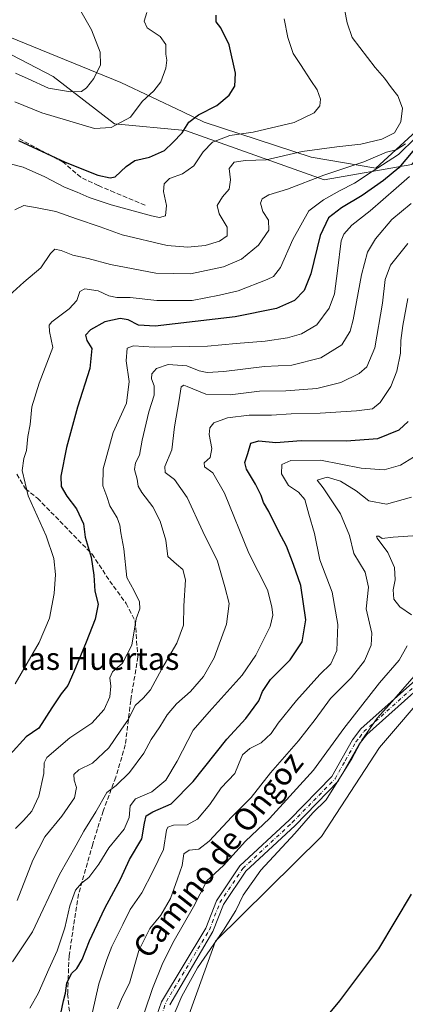
# Model space of a CAD drawing. Units: metres. Extents: x 641418 to 644875, y 4736822 to 4739206.
# Drawn here: x 643114 to 643252, y 4737444 to 4737796 of the extents above; entities that cross this region are included whole.
import ezdxf
from ezdxf.enums import TextEntityAlignment as Align

# ---------------------------------------------------------------- set-up
doc = ezdxf.new("R2010")
doc.units = ezdxf.units.M
doc.header["$MEASUREMENT"] = 0
doc.linetypes.add('DGN Style 3', pattern=[2.307223, 1.648017, -0.659207])
doc.linetypes.add('DGN Style 4', pattern=[2.638475, 1.318413, -0.659207, 0.001648, -0.659207])
for name, color, linetype, lineweight in [('Camino Cxs', 7, 'Continuous', 0), ('Camino eje', 30, 'DGN Style 4', 13), ('Cultivos herbáceos CxS', 92, 'Continuous', 0), ('Curva de nivel maestra', 30, 'Continuous', 30), ('Curva de nivel normal', 30, 'Continuous', 0), ('Entidad de ámbito territorial', 7, 'Continuous', 0), ('Entidad de ámbito territorial CxS', 92, 'Continuous', 0), ('Matorral CxS', 135, 'Continuous', 0), ('Senda', 7, 'DGN Style 3', 0), ('Suelo desnudo CxS', 253, 'Continuous', 0), ('Texto cartográfico', 7, 'Continuous', 0)]:
    doc.layers.add(name, color=color, linetype=linetype, lineweight=lineweight)
doc.styles.add('Style-Arial', font='txt')

msp = doc.modelspace()

# ---------------------------------------------------------------- linework, layer by layer
at = {"layer": 'Camino Cxs', "color": 7, "linetype": 'Continuous', "lineweight": 0}
msp.add_polyline3d([(643162.7901, 4737439.9101, 583.6675), (643164.4901, 4737444.6201, 583.1979), (643180.3601, 4737470.9901, 582.5257), (643184.1401, 4737480.7901, 584.2041), (643192.4901, 4737493.2701, 583.0028), (643210.2901, 4737509.8001, 583.0976), (643225.4201, 4737525.2701, 581.534), (643232.8501, 4737538.3901, 581.9398), (643235.8501, 4737542.2601, 581.7783), (643268.3301, 4737571.2501, 578.5556), (643274.1701, 4737579.3901, 578.2434), (643279.3801, 4737588.5701, 577.2153), (643281.8401, 4737587.1701, 577.1736), (643276.5601, 4737577.8601, 577.8402), (643270.4501, 4737569.3501, 577.9727), (643237.9301, 4737540.3201, 580.2217), (643235.2101, 4737536.8201, 580.4357), (643227.7101, 4737523.5501, 580.177), (643212.2701, 4737507.7701, 581.2069), (643194.6601, 4737491.4201, 581.8218), (643186.6701, 4737479.4801, 582.7225), (643182.9201, 4737469.7401, 581.8325), (643167.5001, 4737443.5301, 580.9109)], dxfattribs=at)
msp.add_polyline3d([(643162.7901, 4737439.9101, 583.6675), (643164.4901, 4737444.6201, 583.1979), (643180.3601, 4737470.9901, 582.5257), (643184.1401, 4737480.7901, 584.2041), (643192.4901, 4737493.2701, 583.0028), (643210.2901, 4737509.8001, 583.0976), (643225.4201, 4737525.2701, 581.534), (643232.8501, 4737538.3901, 581.9398), (643235.8501, 4737542.2601, 581.7783), (643268.3301, 4737571.2501, 578.5556), (643274.1701, 4737579.3901, 578.2434), (643279.3801, 4737588.5701, 577.2153), (643281.8401, 4737587.1701, 577.1736), (643276.5601, 4737577.8601, 577.8402), (643270.4501, 4737569.3501, 577.9727), (643237.9301, 4737540.3201, 580.2217), (643235.2101, 4737536.8201, 580.4357), (643227.7101, 4737523.5501, 580.177), (643212.2701, 4737507.7701, 581.2069), (643194.6601, 4737491.4201, 581.8218), (643186.6701, 4737479.4801, 582.7225), (643182.9201, 4737469.7401, 581.8325), (643167.5001, 4737443.5301, 580.9109)], dxfattribs=at)
at = {"layer": 'Camino eje', "color": 30, "linetype": 'DGN Style 4', "lineweight": 13}
msp.add_polyline3d([(643163.4501, 4737437.0151, 582.3772), (643166.2557, 4737444.8001, 581.9306), (643181.6401, 4737470.3651, 582.1933), (643183.5151, 4737475.2351, 582.7151), (643185.4051, 4737480.1351, 583.3997), (643193.5751, 4737492.3451, 582.363), (643211.2801, 4737508.7851, 582.0461), (643218.8451, 4737516.5201, 581.7232), (643226.5651, 4737524.4101, 580.7935), (643230.3151, 4737531.0451, 581.0623), (643234.0301, 4737537.6051, 581.134), (643235.3901, 4737539.3551, 581.127), (643236.8901, 4737541.2901, 580.9217), (643269.3901, 4737570.3001, 578.2521), (643275.3651, 4737578.6251, 578.0173), (643280.6101, 4737587.8701, 577.1802)], dxfattribs=at)
at = {"layer": 'Cultivos herbáceos CxS', "color": 92, "linetype": 'Continuous', "lineweight": 0}
for points in [[(643173.3355, 4737437.1801, 579.232), (643183.7859, 4737466.3545, 581.0289), (643221.7391, 4737503.7709, 578.3237), (643242.5047, 4737535.6607, 578.1788), (643280.1481, 4737579.5757, 577.2579), (643302.8153, 4737621.2139, 574.667), (643318.0881, 4737659.8193, 576.083), (643332.6103, 4737691.2979, 576.6611), (643341.9775, 4737699.1817, 576.2476), (643355.6283, 4737702.8221, 576.4051), (643364.7299, 4737707.3723, 576.7425), (643370.1911, 4737720.1139, 578.4083), (643362.9105, 4737734.6749, 579.1902), (643358.3609, 4737753.7867, 580.5466), (643383.8433, 4737775.6293, 580.8366), (643413.8767, 4737787.4599, 578.6628), (643423.8891, 4737802.0205, 579.1222), (643435.7205, 4737815.6723, 579.243), (643445.7317, 4737823.8635, 578.9491), (643452.1027, 4737828.4131, 578.186), (643452.1029, 4737834.7841, 578.8579), (643468.6795, 4737854.6747, 580.415)], [(643173.3355, 4737437.1801, 579.232), (643183.7859, 4737466.3545, 581.0289), (643221.7391, 4737503.7709, 578.3237), (643242.5047, 4737535.6607, 578.1788), (643280.1481, 4737579.5757, 577.2579)]]:
    msp.add_polyline3d(points, dxfattribs=at)
at = {"layer": 'Curva de nivel maestra', "color": 30, "linetype": 'Continuous', "lineweight": 30, "flags": 128}
for points, elevation in [([(643113.35, 4737752.8201), (643130.06, 4737745.0601), (643141.75, 4737740.4201), (643146.13, 4737739.4001), (643147.92, 4737739.8101), (643151.91, 4737743.4901), (643154.91, 4737745.5801), (643160.24, 4737746.8501), (643165.57, 4737749.1601), (643168.56, 4737752.0201), (643171.87, 4737755.4601), (643174.31, 4737759.3901), (643177.69, 4737762.0001), (643184.33, 4737765.3301), (643188.76, 4737769.0401), (643190.74, 4737772.2701), (643190.99, 4737776.8101), (643188.65, 4737787.0401), (643185.75, 4737793.0401), (643184.06, 4737795.2501), (643184.07, 4737797.6001)], 650), ([(643257.5, 4737752.7101), (643249.4, 4737742.9801), (643243.88, 4737738.4801), (643236.32, 4737733.0501), (643228.85, 4737728.6801), (643224.25, 4737725.1301), (643221.3, 4737718.8001), (643217.93, 4737705.1201), (643215.54, 4737699.1301), (643212.12, 4737695.5201), (643205.69, 4737692.7001), (643190.9, 4737689.7401), (643162.24, 4737686.4001), (643156.24, 4737686.7001), (643152.6, 4737688.5801), (643149.67, 4737689.1501), (643144.27, 4737687.9601), (643139.05, 4737685.0401), (643137.32, 4737683.1501), (643137.85, 4737681.2101), (643139.53, 4737678.3301), (643138.84, 4737671.2001), (643134.45, 4737657.3601), (643130.54, 4737642.9901), (643128.48, 4737632.6801), (643128.56, 4737628.9701), (643130.6, 4737625.5401), (643134.12, 4737621.0501), (643136.6, 4737615.6801), (643137.26, 4737610.8801), (643139.3, 4737603.6601), (643140.32, 4737597.2601), (643140.65, 4737591.5901), (643141.81, 4737586.9301), (643140.78, 4737581.5201), (643137.59, 4737573.2701), (643133.14, 4737562.7201), (643131, 4737557.7801), (643128.63, 4737554.8101), (643125.23, 4737549.7801), (643120.65, 4737542.5901), (643116.06, 4737539.3901), (643110.27, 4737533.0501)], 625), ([(643128.5, 4737440.4801), (643129.47, 4737444.9701), (643130.22, 4737447.7201), (643130.64, 4737451.3201), (643132.26, 4737454.8201), (643134.22, 4737456.5401), (643136.1, 4737459.7601), (643138.75, 4737466.4901), (643144.28, 4737478.1201), (643149.84, 4737488.4801), (643153.1, 4737495.6001), (643157.51, 4737502.9401), (643158.42, 4737508.6001), (643159.04, 4737511.1301), (643161.36, 4737512.6201), (643167.91, 4737515.4301), (643175.79, 4737523.4201), (643187.84, 4737538.5801), (643194.69, 4737545.9401), (643199.3, 4737552.2701), (643200.58, 4737555.6001), (643203.47, 4737559.9401), (643210.5, 4737566.9401), (643214.79, 4737573.3701), (643216.14, 4737581.3301), (643214.35, 4737593.6001), (643211.71, 4737601.0401), (643209.24, 4737607.5901), (643206.51, 4737612.8301), (643202.88, 4737620.0301), (643200.94, 4737623.3001), (643200.17, 4737625.7301), (643198.15, 4737629.7701), (643194.91, 4737635.1701), (643194.25, 4737637.6201), (643195.36, 4737640.7801), (643196.45, 4737644.5201), (643199.26, 4737645.3001), (643205.35, 4737644.7801), (643214.4, 4737645.4001), (643230.49, 4737645.3201), (643241.87, 4737646.1901), (643249.5, 4737649.2401), (643252.78, 4737652.1901)], 600), ([(643213.59, 4737427.2801), (643228.24, 4737444.9501), (643242.2, 4737463.5701), (643253.88, 4737483.1001)], 575)]:
    msp.add_lwpolyline(points, dxfattribs=dict(at, elevation=elevation))
at = {"layer": 'Curva de nivel normal', "color": 30, "linetype": 'Continuous', "lineweight": 0, "flags": 128}
for points, elevation in [([(643112.02, 4737766.6101), (643121.69, 4737762.7201), (643140.5, 4737757.0901), (643146.52, 4737757.4401), (643153.42, 4737761.0701), (643157.62, 4737766.7001), (643161.75, 4737770.4901), (643164.27, 4737773.7301), (643166.08, 4737778.6101), (643166.41, 4737781.4601), (643166.02, 4737783.6701), (643166.09, 4737787.1701), (643164.04, 4737790.0401), (643159.36, 4737793.0601), (643158.35, 4737795.4901), (643159.25, 4737798.6201)], 655), ([(643229.94, 4737799.7401), (643230.85, 4737794.9201), (643232.7, 4737789.6401), (643240.87, 4737778.8601), (643244.2, 4737775.0701), (643246.82, 4737771.5801), (643249.08, 4737768.7601), (643250.74, 4737764.2901), (643250.07, 4737759.4101), (643247.84, 4737755.5101), (643243.34, 4737753.2301), (643235.85, 4737751.4801), (643227.24, 4737750.5501), (643214.77, 4737748.8001), (643201.96, 4737745.9001), (643194.55, 4737745.6301), (643190.45, 4737745.0201), (643188.7, 4737742.8001), (643189.21, 4737738.7601), (643188.66, 4737735.4001), (643186.34, 4737732.6801), (643184.47, 4737729.5201), (643185.08, 4737726.5801), (643188.04, 4737721.7901), (643187.93, 4737718.6601), (643185.21, 4737716.7401), (643180.15, 4737715.2701), (643173.91, 4737714.6401), (643166.57, 4737715.2701), (643150.42, 4737719.0301), (643142.6, 4737721.9301), (643134.08, 4737724.7401), (643126.72, 4737727.3901), (643120.04, 4737728.7101), (643115.29, 4737729.5101), (643112.04, 4737727.9201)], 640), ([(643135.2, 4737799.8601), (643139.48, 4737792.3401), (643142.56, 4737784.3401), (643142.74, 4737779.8301), (643140.28, 4737775.0101), (643137.7, 4737771.6401), (643135.89, 4737770.3601), (643131.98, 4737770.1401), (643124.14, 4737771.4801), (643116.86, 4737774.8601), (643112.26, 4737776.9201)], 660), ([(643208.38, 4737796.2901), (643209.74, 4737789.5801), (643211.62, 4737783.8501), (643214.25, 4737780.0201), (643217.93, 4737774.2001), (643220.19, 4737770.9501), (643221.33, 4737767.5901), (643221.1, 4737765.2201), (643219.06, 4737762.6901), (643211.91, 4737759.2001), (643197.24, 4737755.7501), (643188.91, 4737754.6201), (643182.79, 4737752.1401), (643179.43, 4737748.7101), (643176.12, 4737743.7201), (643171.99, 4737740.8001), (643167.39, 4737739.1401), (643165.41, 4737737.2501), (643165.25, 4737734.5801), (643166.34, 4737729.5701), (643165.88, 4737725.8001), (643163.77, 4737725.2801), (643160.98, 4737725.8201), (643146.52, 4737729.7001), (643138.58, 4737732.3501), (643134.28, 4737734.3201), (643129.82, 4737736.0401), (643122.75, 4737739.8101), (643115.03, 4737743.2101), (643109.92, 4737744.5601)], 645), ([(643112.19, 4737558.4401), (643120.74, 4737573.1301), (643124.46, 4737581.8801), (643126.1, 4737590.7201), (643126.55, 4737597.5601), (643125.94, 4737603.2801), (643123.24, 4737611.3701), (643116.84, 4737625.6501), (643114.72, 4737634.6901), (643115.27, 4737638.9501), (643116.27, 4737641.9301), (643116.7, 4737646.8201), (643117.47, 4737651.1801), (643118.14, 4737657.4901), (643120.7, 4737665.9301), (643125.69, 4737678.7001), (643124.39, 4737684.4601), (643124.31, 4737686.7501), (643125.3, 4737687.9201), (643131.47, 4737692.5801), (643134.18, 4737695.5801), (643135.27, 4737698.7101), (643137.09, 4737699.7601), (643141.87, 4737698.9901), (643145.72, 4737697.2601), (643148.53, 4737696.6501), (643153.24, 4737696.6201), (643162.87, 4737695.5601), (643175.42, 4737695.5301), (643185.2, 4737697.3901), (643191.91, 4737699.0301), (643202.33, 4737702.9901), (643204.54, 4737704.1601), (643207.1, 4737707.3301), (643211.5, 4737717.3401), (643217.21, 4737727.5701), (643222.44, 4737731.5001), (643228.13, 4737734.8201), (643233.58, 4737737.5601), (643239.88, 4737741.7101), (643249.21, 4737747.7601), (643255.38, 4737753.7101)], 630), ([(643110.02, 4737697.3801), (643115.25, 4737702.0801), (643121.4, 4737707.2401), (643124.84, 4737712.3801), (643126.4, 4737713.9201), (643128.63, 4737713.4801), (643132.78, 4737711.8001), (643138.22, 4737710.5801), (643146.26, 4737708.4201), (643162.5, 4737705.3201), (643174.91, 4737705.1101), (643186.66, 4737707.5401), (643193.15, 4737710.3401), (643199.18, 4737715.3401), (643202.89, 4737720.7401), (643202.78, 4737724.2301), (643200.73, 4737727.4101), (643199.88, 4737730.3301), (643200.48, 4737731.9401), (643202.91, 4737733.3501), (643209.57, 4737735.3201), (643222.57, 4737740.3501), (643236.83, 4737745.1401), (643245.02, 4737748.5701), (643248.43, 4737749.4501), (643251.77, 4737751.5701)], 635), ([(643253.24, 4737739.8601), (643248.41, 4737735.7801), (643239.17, 4737727.5701), (643232.57, 4737722.5001), (643229.75, 4737719.3101), (643228.78, 4737716.8701), (643227.44, 4737706.1001), (643226.34, 4737697.9201), (643224.42, 4737692.7401), (643220.03, 4737686.8801), (643214.57, 4737683.6201), (643209.57, 4737682.1601), (643201.57, 4737681.0101), (643191.24, 4737680.1401), (643180.91, 4737679.1801), (643161.91, 4737678.8101), (643154.51, 4737679.2701), (643152.18, 4737678.4901), (643151.84, 4737673.9201), (643152.98, 4737666.5501), (643152, 4737658.7801), (643147.24, 4737648.2601), (643143.63, 4737635.2601), (643143.46, 4737629.2601), (643144.99, 4737625.4701), (643146.07, 4737622.0901), (643148.59, 4737617.8001), (643149.62, 4737615.1701), (643149.95, 4737612.3801), (643151.02, 4737606.7001), (643152.06, 4737596.4101), (643154.74, 4737591.6201), (643156.67, 4737587.7101), (643156.7, 4737585.2601), (643155.42, 4737581.6001), (643153.87, 4737572.2701), (643150.6, 4737565.8001), (643146.93, 4737562.6501), (643146.02, 4737560.5601), (643146.41, 4737557.5301), (643145.98, 4737553.7401), (643143.96, 4737549.2101), (643139.59, 4737544.3501), (643131.76, 4737539.0801), (643123.46, 4737532.0101), (643122.54, 4737530.1201), (643122.42, 4737526.2701), (643120.63, 4737518.1501), (643118.13, 4737512.8001), (643115.2, 4737509.4901), (643112.33, 4737506.6001)], 620), ([(643253.82, 4737730.2501), (643246.91, 4737724.5001), (643241.04, 4737717.6001), (643238.21, 4737712.8401), (643236.06, 4737704.7401), (643233.11, 4737688.5601), (643231.96, 4737684.6001), (643228.99, 4737679.6601), (643221.47, 4737674.9701), (643211.1, 4737672.4201), (643201.36, 4737671.8801), (643186.84, 4737670.1401), (643180.85, 4737669.7301), (643177.98, 4737670.3901), (643173.57, 4737672.1801), (643166.91, 4737672.6501), (643162.67, 4737671.1501), (643161.05, 4737669.3201), (643160.96, 4737667.5401), (643161.88, 4737665.0201), (643161.85, 4737661.6801), (643159.92, 4737655.7201), (643157.57, 4737645.5901), (643156.58, 4737640.1501), (643155.2, 4737637.4001), (643154.8, 4737635.0601), (643155.77, 4737631.5801), (643156.11, 4737629.1601), (643157.42, 4737626.8201), (643161.42, 4737621.6601), (643164.07, 4737616.6401), (643166.02, 4737609.8001), (643166.74, 4737603.9601), (643169.86, 4737601.1901), (643172.14, 4737599.2701), (643173.04, 4737595.6001), (643172.48, 4737586.2601), (643172.41, 4737579.3301), (643169.94, 4737572.8901), (643164.64, 4737563.8101), (643160.57, 4737556.3001), (643158, 4737553.2401), (643155.03, 4737550.6001), (643152.69, 4737545.8101), (643149.95, 4737541.7601), (643145.61, 4737535.4801), (643139.86, 4737529.9901), (643134.95, 4737527.6101), (643133.17, 4737525.9201), (643133.25, 4737523.9201), (643134.12, 4737521.2501), (643133.42, 4737517.6401), (643128.84, 4737511.1101), (643122.79, 4737503.6001), (643118.53, 4737495.2701), (643112.84, 4737480.9401)], 615), ([(643252.66, 4737715.9001), (643246.44, 4737708.1201), (643244.55, 4737703.0201), (643243.54, 4737694.5501), (643240.8, 4737678.5601), (643237.99, 4737671.7701), (643235.25, 4737669.3701), (643228.7, 4737666.1401), (643220.03, 4737664.0001), (643209, 4737663.2401), (643199.6, 4737663.1401), (643189.03, 4737661.7701), (643180.33, 4737661.9801), (643173.67, 4737664.8101), (643172.53, 4737665.2301), (643171.59, 4737664.6501), (643170.79, 4737660.0001), (643169.15, 4737650.3501), (643168.23, 4737642.1101), (643165.72, 4737636.2001), (643165.84, 4737634.0601), (643169.12, 4737631.4801), (643173.65, 4737625.0001), (643179.26, 4737612.9501), (643184.58, 4737602.2601), (643187.21, 4737593.0701), (643188.76, 4737587.0901), (643187.78, 4737579.7101), (643183.35, 4737567.7201), (643179.5, 4737561.0501), (643174.83, 4737555.6001), (643169.89, 4737551.2701), (643166.56, 4737547.2501), (643163.93, 4737542.9801), (643160.77, 4737538.4401), (643158.16, 4737533.6501), (643153, 4737526.6401), (643148.25, 4737522.0001), (643144.94, 4737519.4901), (643140.97, 4737512.5501), (643136.78, 4737505.7301), (643134.03, 4737500.6401), (643128.04, 4737490.2001), (643118.42, 4737469.6601), (643111.18, 4737458.9401)], 610), ([(643252.59, 4737696.2501), (643250.76, 4737686.5801), (643250.06, 4737681.2501), (643249.97, 4737676.6701), (643248.69, 4737670.2401), (643246.5, 4737664.8201), (643242.7, 4737659.0801), (643239.91, 4737656.8201), (643234.24, 4737656.0201), (643221.22, 4737655.2601), (643210.82, 4737655.0001), (643203.8, 4737654.5501), (643195.88, 4737654.5001), (643188.07, 4737653.5101), (643183.17, 4737651.7201), (643181.76, 4737650.0101), (643181.5, 4737647.6101), (643182.52, 4737642.6201), (643181.93, 4737639.3801), (643179.8, 4737637.4601), (643179.88, 4737636.0501), (643182.82, 4737633.8401), (643187.06, 4737626.5701), (643195.72, 4737605.1401), (643202.41, 4737592.0801), (643203.95, 4737585.9301), (643204.35, 4737582.9301), (643203.39, 4737578.9001), (643200.61, 4737573.4801), (643198.29, 4737568.6901), (643193.34, 4737561.4601), (643181.5, 4737548.4101), (643175.86, 4737541.8701), (643170.1, 4737530.7001), (643166, 4737523.9901), (643161, 4737519.7001), (643155.17, 4737517.2701), (643153.32, 4737514.7601), (643152.99, 4737510.5501), (643151.12, 4737506.4201), (643145.68, 4737499.7201), (643142.03, 4737493.9301), (643138.53, 4737489.1401), (643135.94, 4737487.1301), (643133.76, 4737484.6101), (643131.7, 4737478.9501), (643129.89, 4737471.0801), (643127.15, 4737462.8201), (643124.2, 4737456.2901), (643120.42, 4737447.5701), (643117.44, 4737442.3401)], 605), ([(643138.6, 4737435.6301), (643142.04, 4737451.1001), (643144.97, 4737459.7201), (643146.78, 4737464.4701), (643150.72, 4737472.2801), (643153.27, 4737477.6101), (643157.52, 4737483.6101), (643161.44, 4737491.2401), (643165.2, 4737499.1401), (643166.27, 4737506.0101), (643166.79, 4737507.1101), (643168.84, 4737507.7801), (643173.7, 4737507.9801), (643177.38, 4737510.0001), (643181.73, 4737515.2701), (643185.9, 4737521.2101), (643190.76, 4737526.3601), (643192.01, 4737529.5401), (643193.47, 4737532.9401), (643196.08, 4737535.2201), (643200.15, 4737537.3201), (643203.74, 4737540.6301), (643206.22, 4737544.3401), (643212.77, 4737552.4601), (643221.19, 4737561.7301), (643225.06, 4737565.6001), (643227.23, 4737570.2701), (643227.54, 4737579.6001), (643225.58, 4737591.2401), (643221.09, 4737602.7601), (643219.23, 4737612.1601), (643217.14, 4737619.1101), (643215.78, 4737624.3601), (643213.56, 4737626.9201), (643209.96, 4737629.3101), (643207.39, 4737633.5601), (643207.57, 4737636.8501), (643210.72, 4737638.2401), (643221.31, 4737638.3801), (643235.9, 4737635.5001), (643244.15, 4737634.9701), (643250.01, 4737636.5801), (643254.69, 4737639.4501)], 595), ([(643148.73, 4737442.1001), (643150.46, 4737446.2301), (643153.07, 4737451.2701), (643156.36, 4737462.9801), (643160.27, 4737470.8801), (643164.32, 4737475.6401), (643167.78, 4737481.6201), (643170.21, 4737488.6401), (643171.95, 4737493.4501), (643172.53, 4737497.5601), (643174.36, 4737498.8601), (643177.85, 4737499.2701), (643181.57, 4737502.0601), (643189.66, 4737510.8201), (643196.57, 4737517.7701), (643203.43, 4737526.5601), (643213.54, 4737538.0101), (643219.5, 4737545.5901), (643224.96, 4737553.2001), (643232.3, 4737560.4901), (643237.14, 4737566.6301), (643239.48, 4737572.2301), (643239.78, 4737576.4701), (643237.73, 4737585.2601), (643238.5, 4737592.9501), (643237.38, 4737598.4001), (643233.28, 4737605.0201), (643231.74, 4737611.4601), (643228.55, 4737619.2501), (643222.38, 4737628.4701), (643220.12, 4737631.2101), (643223.81, 4737632.2901), (643228.52, 4737630.9001), (643234.13, 4737627.4901), (643238.7, 4737623.8301), (643244.92, 4737622.6601), (643253.9, 4737625.1201)], 590), ([(643253.93, 4737583.0601), (643249.71, 4737585.9801), (643247.62, 4737588.6501), (643247.3, 4737592.0101), (643248.03, 4737595.5501), (643247.88, 4737600.0101), (643245.5, 4737605.4201), (643241.6, 4737610.5301), (643241.38, 4737611.2401), (643242.19, 4737611.2701), (643243.45, 4737610.4201), (643247.36, 4737610.8101), (643256.23, 4737611.5001)], 585), ([(643158.37, 4737440.9101), (643161.24, 4737449.3701), (643164.92, 4737458.6101), (643169, 4737466.6101), (643175.94, 4737478.5601), (643180.68, 4737487.8601), (643186.72, 4737493.4601), (643194.56, 4737502.0801), (643203.13, 4737510.2701), (643218.82, 4737527.5501), (643229.68, 4737542.3601), (643242.46, 4737558.7801), (643249.5, 4737566.9101), (643252.4, 4737571.9401)], 585), ([(643259.03, 4737565.9401), (643250.76, 4737556.5401), (643246.08, 4737550.9801), (643241.66, 4737546.1201), (643236.14, 4737538.2501), (643232.66, 4737531.7901), (643223.42, 4737516.8501), (643218.57, 4737512.2101), (643212.24, 4737504.8901), (643200.07, 4737491.6801), (643193.72, 4737482.7601), (643191.09, 4737477.2801), (643186.72, 4737470.3001), (643177.41, 4737456.7801), (643171.74, 4737446.6101), (643167.36, 4737436.2801)], 580)]:
    msp.add_lwpolyline(points, dxfattribs=dict(at, elevation=elevation))
at = {"layer": 'Entidad de ámbito territorial', "color": 7, "linetype": 'Continuous', "lineweight": 0, "flags": 128}
msp.add_lwpolyline([(643289.5349, 4737812.042), (643287.934, 4737810.702), (643278.404, 4737791.318), (643266.518, 4737772.924), (643255.636, 4737756.085), (643241.11, 4737742.896), (643218.088, 4737746.81), (643179.761, 4737759.392), (643172.159, 4737763.003), (643149.938, 4737773.556), (643087.388, 4737799.069), (643031.664, 4737820.988), (643028.282, 4737822.317), (643016.922, 4737830.249), (642998.74, 4737851.863), (642975.064, 4737877.332), (642971.614, 4737881.044), (642949.475, 4737905.301), (642918.097, 4737935.278), (642890.541, 4737960.835), (642864.356, 4737982.268)], dxfattribs=at)
at = {"layer": 'Entidad de ámbito territorial CxS', "color": 92, "linetype": 'Continuous', "lineweight": 0, "flags": 128}
msp.add_lwpolyline([(643255.636, 4737756.085), (643241.11, 4737742.896), (643218.088, 4737746.81), (643179.761, 4737759.392), (643172.159, 4737763.003), (643149.938, 4737773.556), (643087.388, 4737799.069), (643031.664, 4737820.988), (643028.282, 4737822.317), (643016.922, 4737830.249), (642998.74, 4737851.863), (642975.064, 4737877.332), (642971.614, 4737881.044), (642949.475, 4737905.301), (642918.097, 4737935.278), (642890.541, 4737960.835), (642864.356, 4737982.268)], dxfattribs=at)
at = {"layer": 'Matorral CxS', "color": 135, "linetype": 'Continuous', "lineweight": 0}
for points in [[(643093.0477, 4737792.5877, 666.1226), (643125.7193, 4737775.6377, 662.2176), (643147.7287, 4737758.7435, 655.6904), (643173.1395, 4737756.3225, 649.9577), (643222.6639, 4737738.7371, 634.9002), (643253.9819, 4737744.1579, 625.3519), (643268.5035, 4737764.7393, 627.1868), (643278.1843, 4737788.9541, 625.6943), (643280.6047, 4737807.1139, 622.5281), (643289.0351, 4737816.8267, 620.4809), (643312.6379, 4737823.8595, 615.5744), (643324.5909, 4737814.2927, 610.7133), (643325.6617, 4737813.4355, 610.1979), (643345.1975, 4737805.6173, 613.4086), (643360.8255, 4737813.4351, 614.7855), (643374.9879, 4737825.2739, 616.0742), (643377.0101, 4737826.5613, 616.0303), (643397.6533, 4737839.7035, 610.8818), (643419.4331, 4737838.4923, 595.8293), (643459.6913, 4737854.3307, 583.2035), (643468.6795, 4737854.6747, 580.415)], [(643173.3355, 4737437.1801, 579.232), (643183.7859, 4737466.3545, 581.0289), (643221.7391, 4737503.7709, 578.3237), (643242.5047, 4737535.6607, 578.1788), (643280.1481, 4737579.5757, 577.2579), (643302.8153, 4737621.2139, 574.667), (643318.0881, 4737659.8193, 576.083), (643332.6103, 4737691.2979, 576.6611), (643341.9775, 4737699.1817, 576.2476), (643355.6283, 4737702.8221, 576.4051), (643364.7299, 4737707.3723, 576.7425), (643370.1911, 4737720.1139, 578.4083), (643362.9105, 4737734.6749, 579.1902), (643358.3609, 4737753.7867, 580.5466), (643383.8433, 4737775.6293, 580.8366), (643413.8767, 4737787.4599, 578.6628), (643423.8891, 4737802.0205, 579.1222), (643435.7205, 4737815.6723, 579.243), (643445.7317, 4737823.8635, 578.9491), (643452.1027, 4737828.4131, 578.186), (643452.1029, 4737834.7841, 578.8579), (643468.6795, 4737854.6747, 580.415)], [(642852.0815, 4737652.6775, 656.5625), (642880.0217, 4737638.2223, 659.5019), (642907.4343, 4737618.9193, 655.4893), (642916.2121, 4737615.1433, 655.7454), (642925.8923, 4737619.9861, 660.0502), (642933.1539, 4737635.7257, 668.7897), (642941.7903, 4737690.8893, 684.7523), (642958.7319, 4737713.8927, 685.3727), (643002.2939, 4737752.6349, 676.2088), (643053.1165, 4737775.6383, 664.1368), (643056.1007, 4737774.1401, 662.8533), (643061.0763, 4737771.6421, 661.212), (643082.6539, 4737760.8089, 655.1106), (643103.3151, 4737769.2059, 655.823), (643093.0477, 4737792.5877, 666.1226), (643125.7193, 4737775.6377, 662.2176), (643147.7287, 4737758.7435, 655.6904), (643173.1395, 4737756.3225, 649.9577), (643222.6639, 4737738.7371, 634.9002), (643253.9819, 4737744.1579, 625.3519)], [(643280.1481, 4737579.5757, 577.2579), (643242.5047, 4737535.6607, 578.1788), (643221.7391, 4737503.7709, 578.3237), (643183.7859, 4737466.3545, 581.0289), (643173.3355, 4737437.1801, 579.232)]]:
    msp.add_polyline3d(points, dxfattribs=at)
at = {"layer": 'Senda', "color": 7, "linetype": 'DGN Style 3', "lineweight": 0}
for points in [[(643158.6101, 4737729.6401, 647.2318), (643147.7101, 4737734.2201, 649.8718), (643141.9001, 4737736.6501, 650.19), (643135.6101, 4737739.6001, 650.3555), (643129.3301, 4737745.0601, 651.0383), (643113.6801, 4737753.3301, 652.2347)], [(643112.7601, 4737633.3501, 633.2898), (643115.8101, 4737628.1601, 630.2906), (643120.1401, 4737624.8201, 628.8822), (643139.6601, 4737604.7901, 627.6106), (643146.0101, 4737595.1601, 623.6688), (643151.8901, 4737587.1301, 621.5284), (643155.1001, 4737580.7101, 620.4782), (643156.0301, 4737568.0201, 618.4935), (643153.5001, 4737552.4701, 618.6337), (643151.5601, 4737536.5901, 613.2419), (643148.1601, 4737525.0201, 611.0014), (643143.6601, 4737512.9001, 609.8664), (643141.5901, 4737506.5001, 609.2177), (643139.9001, 4737500.9801, 608.1943), (643134.8401, 4737483.1801, 605.667), (643131.4401, 4737461.1201, 602.4391), (643131.1701, 4737453.8301, 601.2265), (643130.9401, 4737447.4901, 600.3383), (643131.7401, 4737439.6001, 599.0734)]]:
    msp.add_polyline3d(points, dxfattribs=at)
at = {"layer": 'Suelo desnudo CxS', "color": 253, "linetype": 'Continuous', "lineweight": 0}
for points in [[(643253.9819, 4737744.1579, 625.3519), (643222.6639, 4737738.7371, 634.9002), (643173.1395, 4737756.3225, 649.9577), (643147.7287, 4737758.7435, 655.6904), (643125.7193, 4737775.6377, 662.2176), (643093.0477, 4737792.5877, 666.1226), (643074.8979, 4737796.2197, 668.6067), (643065.2181, 4737805.9057, 673.8564), (643054.8589, 4737824.5687, 681.3009), (643087.6499, 4737831.5163, 673.4924), (643100.2021, 4737835.7981, 669.623), (643113.3543, 4737840.9029, 665.8832), (643113.3545, 4737860.2747, 661.4647), (643104.1709, 4737867.7127, 662.4942), (643111.4311, 4737876.1875, 656.8901), (643121.1111, 4737878.6095, 652.5127), (643159.8321, 4737883.4521, 643.0885), (643203.2389, 4737878.5867, 636.019), (643223.2759, 4737875.9875, 633.7611), (643226.1925, 4737865.9327, 632.886), (643217.5641, 4737848.6179, 637.0734), (643231.8909, 4737843.4057, 634.5403), (643272.2647, 4737839.4967, 625.7607)], [(643093.0477, 4737792.5877, 666.1226), (643125.7193, 4737775.6377, 662.2176), (643147.7287, 4737758.7435, 655.6904), (643173.1395, 4737756.3225, 649.9577), (643222.6639, 4737738.7371, 634.9002), (643253.9819, 4737744.1579, 625.3519), (643268.5035, 4737764.7393, 627.1868), (643278.1843, 4737788.9541, 625.6943), (643280.6047, 4737807.1139, 622.5281), (643289.0351, 4737816.8267, 620.4809), (643312.6379, 4737823.8595, 615.5744), (643324.5909, 4737814.2927, 610.7133), (643325.6617, 4737813.4355, 610.1979), (643345.1975, 4737805.6173, 613.4086), (643360.8255, 4737813.4351, 614.7855), (643374.9879, 4737825.2739, 616.0742), (643377.0101, 4737826.5613, 616.0303), (643397.6533, 4737839.7035, 610.8818), (643419.4331, 4737838.4923, 595.8293), (643459.6913, 4737854.3307, 583.2035), (643468.6795, 4737854.6747, 580.415)]]:
    msp.add_polyline3d(points, dxfattribs=at)

# ---------------------------------------------------------------- texts
at = {"layer": 'Texto cartográfico', "color": 7, "linetype": 'Continuous', "lineweight": 0, "style": 'Style-Arial'}
msp.add_text('Encima de las Huertas', height=8, dxfattribs=at).set_placement((643114.579, 4737567.3902), align=Align.MIDDLE_CENTER)
msp.add_text('Camino de Ongoz', height=8, rotation=51.683801, dxfattribs=at).set_placement((643184.6527, 4737497.2497), align=Align.MIDDLE_CENTER)

doc.saveas('drawing.dxf')
